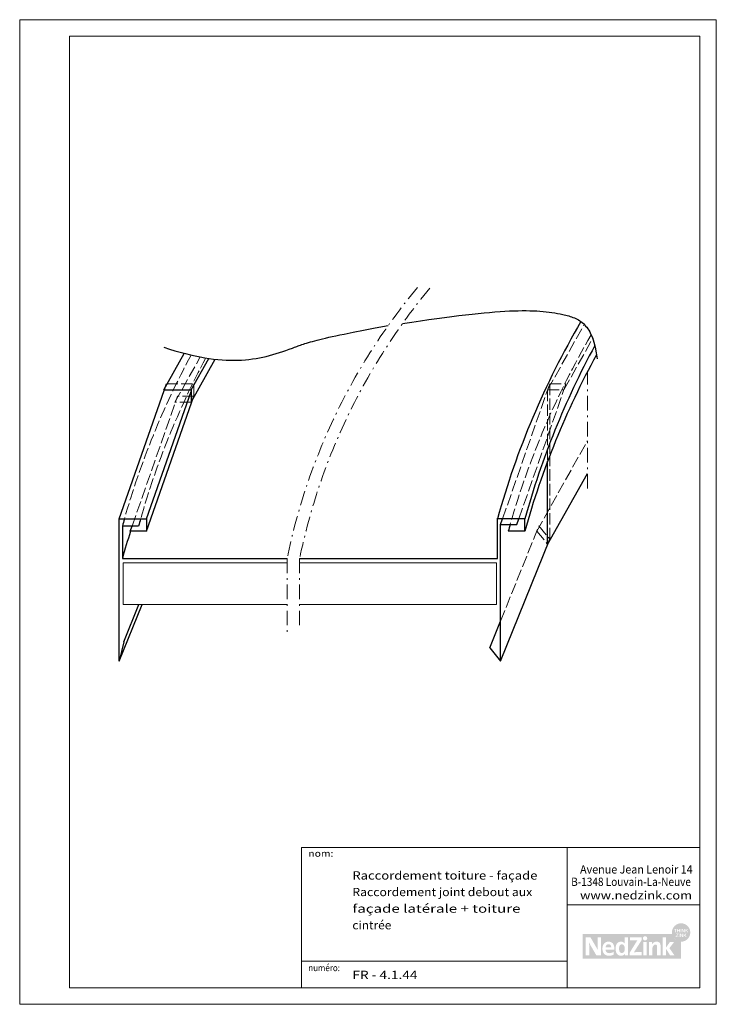
# Model space of a CAD drawing. Units: inches. Extents: x 1813 to 2233, y -975 to -381.
import ezdxf
from ezdxf.enums import TextEntityAlignment as Align

# ---------------------------------------------------------------- set-up
doc = ezdxf.new("R2010")
doc.units = ezdxf.units.IN
doc.header["$LTSCALE"] = 3.925
for name, pattern in [('AUSGEZOGEN', [0]), ('MegaCAD_LTYPE14', [2.25, 1.75, -0.5]), ('MegaCAD_LTYPE4', [4, 2.25, -0.75, 0.25, -0.75])]:
    doc.linetypes.add(name, pattern=pattern)
for name, color, linetype in [('00_GESAMTRASTER', 7, 'Continuous'), ('3_4_AU_ENFASSADEN', 7, 'Continuous'), ('99_2_A_KOTEN_1974', 7, 'Continuous'), ('A__BANSIB50____', 7, 'Continuous'), ('A__BDACHS50____', 7, 'Continuous'), ('A__BFASSB50____', 7, 'Continuous'), ('A__BTEXTS50____', 7, 'Continuous'), ('A__BWA_BS50____', 7, 'Continuous'), ('A__BWA_TB50____', 7, 'Continuous'), ('Layer32', 7, 'Continuous')]:
    doc.layers.add(name, color=color, linetype=linetype)
doc.styles.add('Arial', font='arial.ttf')

# ---------------------------------------------------------------- blocks, each defined once
blk = doc.blocks.new('NEDZINK_RAHMEN_NNN00')
at = {"layer": '00_GESAMTRASTER', "color": 1, "linetype": 'AUSGEZOGEN', "lineweight": 13}
for p, q in [((2233.24, -381), (1813.24, -381)), ((1813.24, -381), (1813.24, -975)), ((2233.24, -975), (2233.24, -381)), ((1813.24, -975), (2233.24, -975))]:
    blk.add_line(p, q, dxfattribs=at)
at = {"layer": '99_2_A_KOTEN_1974', "color": 7, "linetype": 'AUSGEZOGEN', "lineweight": 13}
for p, q in [((2223.24, -391), (1843.24, -391)), ((1843.24, -391), (1843.24, -965)), ((2223.24, -965), (2223.24, -391)), ((1843.24, -965), (2223.24, -965))]:
    blk.add_line(p, q, dxfattribs=at)
blk = doc.blocks.new('1_80NEDZ_NNN01')
at = {"linetype": 'AUSGEZOGEN', "lineweight": 13}
h = blk.add_hatch(color=152, dxfattribs=at)
h.paths.add_polyline_path([(2217.56, -931.68, 1), (2206.47, -931.68, 1)], flags=0)
h.paths.add_polyline_path([(2209.44, -929.48), (2209.44, -929.79), (2208.77, -929.79), (2208.77, -931.6), (2208.43, -931.6), (2208.43, -929.79), (2207.76, -929.79), (2207.76, -929.48)], flags=0)
h.paths.add_polyline_path([(2209.95, -929.48), (2209.95, -930.37), (2210.96, -930.37), (2210.96, -929.48), (2211.29, -929.48), (2211.29, -931.6), (2210.96, -931.6), (2210.96, -930.68), (2209.95, -930.68), (2209.95, -931.6), (2209.61, -931.6), (2209.61, -929.48)], flags=0)
h.paths.add_polyline_path([(2212.03, -929.48), (2212.03, -931.6), (2211.7, -931.6), (2211.7, -929.48)], flags=0)
h.paths.add_polyline_path([(2212.77, -929.48), (2213.8, -931.07), (2213.8, -929.48), (2214.12, -929.48), (2214.12, -931.6), (2213.77, -931.6), (2212.75, -930.02), (2212.75, -931.6), (2212.42, -931.6), (2212.42, -929.48)], flags=0)
h.paths.add_polyline_path([(2214.84, -929.48), (2214.84, -930.46), (2215.83, -929.48), (2216.27, -929.48), (2215.38, -930.35), (2216.3, -931.6), (2215.88, -931.6), (2215.14, -930.59), (2214.84, -930.89), (2214.84, -931.6), (2214.5, -931.6), (2214.5, -929.48)], flags=0)
h.paths.add_polyline_path([(2214.4, -933.17), (2215.31, -934.41), (2214.9, -934.41), (2214.16, -933.41), (2213.86, -933.7), (2213.86, -934.41), (2213.52, -934.41), (2213.52, -932.3), (2213.86, -932.3), (2213.86, -933.28), (2214.85, -932.3), (2215.28, -932.3)], flags=0)
h.paths.add_polyline_path([(2213.14, -934.41), (2212.79, -934.41), (2211.76, -932.83), (2211.76, -934.41), (2211.44, -934.41), (2211.44, -932.3), (2211.78, -932.3), (2212.82, -933.89), (2212.82, -932.3), (2213.14, -932.3)], flags=0)
h.paths.add_polyline_path([(2210.71, -934.41), (2210.71, -932.3), (2211.05, -932.3), (2211.05, -934.41)], flags=0)
h.paths.add_polyline_path([(2208.79, -934.41), (2208.79, -934.14), (2210.03, -932.59), (2208.88, -932.59), (2208.88, -932.3), (2210.45, -932.3), (2210.45, -932.57), (2209.21, -934.12), (2210.48, -934.12), (2210.48, -934.41)], flags=0)
h = blk.add_hatch(color=8, dxfattribs=at)
h.paths.add_polyline_path([(2152.57, -932.51), (2152.57, -947.49), (2212.02, -947.49), (2212.02, -937.23, -0.371133), (2206.54, -932.51)], flags=0)
h.paths.add_polyline_path([(2163.67, -945.5), (2160.94, -945.5), (2157.71, -939.94), (2157.62, -939.79), (2157.53, -939.63), (2157.45, -939.48), (2157.36, -939.32), (2157.28, -939.17), (2157.2, -939.02), (2157.13, -938.87), (2157.05, -938.72), (2156.98, -938.57), (2156.91, -938.42), (2156.84, -938.28), (2156.77, -938.14), (2156.64, -937.85), (2156.52, -937.58), (2156.53, -937.77), (2156.54, -937.97), (2156.55, -938.19), (2156.56, -938.42), (2156.57, -938.66), (2156.58, -938.91), (2156.59, -939.17), (2156.59, -939.44), (2156.6, -939.71), (2156.6, -939.98), (2156.61, -940.25), (2156.61, -940.53), (2156.61, -940.8), (2156.62, -941.06), (2156.62, -941.32), (2156.62, -941.57), (2156.62, -945.5), (2154.56, -945.5), (2154.56, -934.5), (2157.32, -934.5), (2160.38, -939.75), (2160.48, -939.91), (2160.57, -940.07), (2160.66, -940.23), (2160.75, -940.39), (2160.84, -940.56), (2160.92, -940.72), (2161.01, -940.89), (2161.1, -941.05), (2161.18, -941.21), (2161.26, -941.38), (2161.42, -941.7), (2161.73, -942.34), (2161.72, -942.12), (2161.71, -941.89), (2161.69, -941.64), (2161.68, -941.37), (2161.67, -941.1), (2161.66, -940.81), (2161.65, -940.52), (2161.65, -940.22), (2161.64, -939.92), (2161.64, -939.62), (2161.63, -939.32), (2161.63, -939.03), (2161.62, -938.74), (2161.62, -938.46), (2161.62, -938.18), (2161.62, -937.92), (2161.62, -934.5), (2163.67, -934.5)], flags=0)
h.paths.add_polyline_path([(2167.84, -937.23), (2167.95, -937.23), (2168.06, -937.22), (2168.17, -937.22), (2168.3, -937.22), (2168.43, -937.23), (2168.56, -937.23), (2168.68, -937.24), (2168.8, -937.26), (2168.92, -937.27), (2169.03, -937.29), (2169.14, -937.31), (2169.25, -937.34), (2169.36, -937.37), (2169.46, -937.4), (2169.56, -937.43), (2169.66, -937.46), (2169.76, -937.5), (2169.85, -937.54), (2169.94, -937.59), (2170.03, -937.63), (2170.12, -937.68), (2170.2, -937.73), (2170.28, -937.78), (2170.36, -937.84), (2170.43, -937.9), (2170.51, -937.96), (2170.58, -938.02), (2170.65, -938.09), (2170.71, -938.15), (2170.78, -938.22), (2170.84, -938.29), (2170.9, -938.37), (2170.96, -938.44), (2171.01, -938.52), (2171.07, -938.6), (2171.12, -938.69), (2171.17, -938.77), (2171.21, -938.86), (2171.26, -938.94), (2171.3, -939.03), (2171.34, -939.13), (2171.38, -939.22), (2171.42, -939.32), (2171.46, -939.42), (2171.49, -939.52), (2171.52, -939.62), (2171.55, -939.72), (2171.58, -939.82), (2171.61, -939.93), (2171.63, -940.04), (2171.65, -940.15), (2171.68, -940.26), (2171.7, -940.37), (2171.71, -940.49), (2171.73, -940.6), (2171.75, -940.72), (2171.76, -940.84), (2171.77, -940.96), (2171.78, -941.08), (2171.79, -941.21), (2171.8, -941.33), (2171.81, -941.46), (2171.82, -941.58), (2171.82, -941.71), (2171.82, -941.84), (2171.82, -941.97), (2171.82, -942.11), (2166.51, -942.11), (2166.52, -942.17), (2166.52, -942.23), (2166.53, -942.29), (2166.54, -942.34), (2166.55, -942.4), (2166.56, -942.46), (2166.57, -942.51), (2166.58, -942.57), (2166.6, -942.62), (2166.61, -942.67), (2166.63, -942.73), (2166.64, -942.78), (2166.66, -942.83), (2166.68, -942.88), (2166.7, -942.93), (2166.72, -942.97), (2166.74, -943.02), (2166.76, -943.07), (2166.79, -943.11), (2166.81, -943.16), (2166.84, -943.2), (2166.86, -943.24), (2166.89, -943.28), (2166.92, -943.32), (2166.95, -943.36), (2166.98, -943.4), (2167.01, -943.44), (2167.04, -943.48), (2167.07, -943.51), (2167.11, -943.55), (2167.14, -943.58), (2167.18, -943.62), (2167.21, -943.65), (2167.25, -943.68), (2167.29, -943.71), (2167.33, -943.74), (2167.37, -943.77), (2167.41, -943.79), (2167.45, -943.82), (2167.49, -943.85), (2167.53, -943.87), (2167.58, -943.89), (2167.62, -943.92), (2167.67, -943.94), (2167.71, -943.96), (2167.76, -943.98), (2167.81, -943.99), (2167.85, -944.01), (2167.9, -944.03), (2167.95, -944.04), (2168, -944.06), (2168.05, -944.07), (2168.1, -944.08), (2168.15, -944.09), (2168.21, -944.1), (2168.26, -944.11), (2168.31, -944.12), (2168.37, -944.13), (2168.42, -944.13), (2168.48, -944.14), (2168.53, -944.14), (2168.59, -944.15), (2168.65, -944.15), (2168.71, -944.15), (2168.8, -944.15), (2168.89, -944.14), (2168.98, -944.14), (2169.06, -944.13), (2169.15, -944.12), (2169.24, -944.11), (2169.32, -944.1), (2169.41, -944.08), (2169.49, -944.07), (2169.58, -944.05), (2169.66, -944.03), (2169.74, -944.01), (2169.82, -943.98), (2169.91, -943.96), (2169.99, -943.93), (2170.07, -943.9), (2170.15, -943.88), (2170.22, -943.85), (2170.3, -943.81), (2170.38, -943.78), (2170.45, -943.75), (2170.53, -943.72), (2170.61, -943.68), (2170.68, -943.64), (2170.75, -943.61), (2170.83, -943.57), (2170.9, -943.53), (2170.97, -943.49), (2171.05, -943.45), (2171.12, -943.41), (2171.19, -943.37), (2171.26, -943.33), (2171.26, -945.04), (2171.19, -945.08), (2171.12, -945.12), (2171.05, -945.16), (2170.98, -945.19), (2170.91, -945.23), (2170.83, -945.26), (2170.76, -945.29), (2170.69, -945.32), (2170.61, -945.35), (2170.54, -945.38), (2170.46, -945.41), (2170.38, -945.43), (2170.31, -945.46), (2170.23, -945.48), (2170.15, -945.5), (2170.07, -945.52), (2169.98, -945.54), (2169.9, -945.56), (2169.82, -945.58), (2169.73, -945.59), (2169.65, -945.61), (2169.56, -945.62), (2169.47, -945.63), (2169.38, -945.65), (2169.29, -945.66), (2169.2, -945.66), (2169.1, -945.67), (2169.01, -945.68), (2168.91, -945.68), (2168.82, -945.68), (2168.72, -945.69), (2168.62, -945.69), (2168.5, -945.69), (2168.38, -945.68), (2168.27, -945.68), (2168.15, -945.67), (2168.04, -945.66), (2167.93, -945.65), (2167.82, -945.63), (2167.72, -945.62), (2167.61, -945.6), (2167.51, -945.58), (2167.46, -945.56), (2167.4, -945.55), (2167.35, -945.54), (2167.3, -945.53), (2167.25, -945.51), (2167.21, -945.5), (2167.16, -945.49), (2167.11, -945.47), (2167.06, -945.45), (2167.01, -945.44), (2166.97, -945.42), (2166.92, -945.4), (2166.87, -945.39), (2166.83, -945.37), (2166.78, -945.35), (2166.74, -945.33), (2166.69, -945.31), (2166.65, -945.29), (2166.6, -945.27), (2166.56, -945.25), (2166.52, -945.23), (2166.48, -945.2), (2166.43, -945.18), (2166.39, -945.16), (2166.35, -945.13), (2166.31, -945.11), (2166.27, -945.09), (2166.23, -945.06), (2166.19, -945.03), (2166.15, -945.01), (2166.12, -944.98), (2166.08, -944.95), (2166.04, -944.93), (2166, -944.9), (2165.97, -944.87), (2165.93, -944.84), (2165.9, -944.81), (2165.86, -944.78), (2165.83, -944.75), (2165.79, -944.72), (2165.76, -944.68), (2165.72, -944.65), (2165.69, -944.62), (2165.66, -944.59), (2165.63, -944.55), (2165.6, -944.52), (2165.56, -944.48), (2165.53, -944.45), (2165.5, -944.41), (2165.47, -944.38), (2165.44, -944.34), (2165.42, -944.3), (2165.39, -944.26), (2165.36, -944.23), (2165.33, -944.19), (2165.31, -944.15), (2165.28, -944.11), (2165.25, -944.07), (2165.23, -944.03), (2165.2, -943.99), (2165.18, -943.95), (2165.16, -943.9), (2165.13, -943.86), (2165.11, -943.82), (2165.09, -943.77), (2165.07, -943.73), (2165.04, -943.69), (2165.02, -943.64), (2165, -943.6), (2164.98, -943.55), (2164.96, -943.51), (2164.94, -943.46), (2164.93, -943.41), (2164.91, -943.36), (2164.87, -943.27), (2164.84, -943.17), (2164.81, -943.07), (2164.78, -942.97), (2164.76, -942.87), (2164.73, -942.76), (2164.71, -942.65), (2164.69, -942.55), (2164.67, -942.44), (2164.66, -942.32), (2164.64, -942.21), (2164.63, -942.09), (2164.62, -941.98), (2164.61, -941.86), (2164.61, -941.74), (2164.6, -941.62), (2164.6, -941.49), (2164.6, -941.38), (2164.61, -941.27), (2164.61, -941.17), (2164.62, -941.06), (2164.62, -940.95), (2164.63, -940.85), (2164.65, -940.74), (2164.66, -940.64), (2164.67, -940.53), (2164.69, -940.43), (2164.71, -940.33), (2164.73, -940.23), (2164.75, -940.13), (2164.77, -940.03), (2164.8, -939.93), (2164.82, -939.84), (2164.85, -939.74), (2164.88, -939.65), (2164.92, -939.56), (2164.95, -939.47), (2164.98, -939.37), (2165.02, -939.29), (2165.06, -939.2), (2165.1, -939.11), (2165.14, -939.03), (2165.19, -938.95), (2165.23, -938.86), (2165.28, -938.78), (2165.33, -938.7), (2165.38, -938.63), (2165.44, -938.55), (2165.49, -938.48), (2165.55, -938.41), (2165.61, -938.34), (2165.67, -938.27), (2165.73, -938.2), (2165.79, -938.14), (2165.86, -938.08), (2165.92, -938.01), (2165.99, -937.96), (2166.06, -937.9), (2166.13, -937.84), (2166.21, -937.79), (2166.28, -937.74), (2166.36, -937.69), (2166.44, -937.65), (2166.52, -937.6), (2166.6, -937.56), (2166.69, -937.52), (2166.78, -937.48), (2166.86, -937.45), (2166.95, -937.41), (2167.05, -937.38), (2167.14, -937.36), (2167.23, -937.33), (2167.33, -937.31), (2167.43, -937.29), (2167.53, -937.27), (2167.63, -937.26), (2167.74, -937.24)], flags=0)
h.paths.add_polyline_path([(2174.88, -937.32), (2174.93, -937.31), (2174.98, -937.3), (2175.02, -937.29), (2175.07, -937.28), (2175.12, -937.27), (2175.17, -937.26), (2175.22, -937.25), (2175.27, -937.25), (2175.32, -937.24), (2175.37, -937.24), (2175.42, -937.23), (2175.47, -937.23), (2175.53, -937.22), (2175.58, -937.22), (2175.63, -937.22), (2175.69, -937.22), (2175.74, -937.22), (2175.84, -937.22), (2175.93, -937.22), (2176.02, -937.23), (2176.11, -937.24), (2176.19, -937.25), (2176.28, -937.26), (2176.36, -937.27), (2176.44, -937.29), (2176.48, -937.3), (2176.52, -937.31), (2176.56, -937.32), (2176.6, -937.33), (2176.64, -937.34), (2176.68, -937.35), (2176.72, -937.36), (2176.75, -937.37), (2176.79, -937.39), (2176.83, -937.4), (2176.86, -937.41), (2176.9, -937.43), (2176.94, -937.45), (2176.97, -937.46), (2177.01, -937.48), (2177.04, -937.5), (2177.08, -937.51), (2177.11, -937.53), (2177.15, -937.55), (2177.18, -937.57), (2177.22, -937.59), (2177.25, -937.61), (2177.28, -937.63), (2177.32, -937.65), (2177.35, -937.68), (2177.38, -937.7), (2177.45, -937.75), (2177.51, -937.8), (2177.57, -937.85), (2177.63, -937.9), (2177.69, -937.96), (2177.75, -938.02), (2177.81, -938.08), (2177.87, -938.14), (2177.93, -938.21), (2177.99, -938.28), (2178.04, -938.35), (2178.07, -938.35), (2178.07, -934.5), (2180.07, -934.5), (2180.07, -945.5), (2178.13, -945.5), (2178.13, -944.59), (2178.1, -944.59), (2178.07, -944.62), (2178.05, -944.66), (2178.02, -944.69), (2177.99, -944.73), (2177.96, -944.76), (2177.93, -944.8), (2177.9, -944.83), (2177.87, -944.86), (2177.84, -944.89), (2177.81, -944.92), (2177.78, -944.95), (2177.74, -944.98), (2177.71, -945.01), (2177.68, -945.04), (2177.65, -945.06), (2177.61, -945.09), (2177.58, -945.12), (2177.55, -945.14), (2177.51, -945.17), (2177.48, -945.19), (2177.45, -945.21), (2177.41, -945.24), (2177.38, -945.26), (2177.34, -945.28), (2177.31, -945.3), (2177.27, -945.32), (2177.23, -945.34), (2177.2, -945.36), (2177.16, -945.38), (2177.13, -945.4), (2177.09, -945.42), (2177.05, -945.43), (2177.01, -945.45), (2176.98, -945.46), (2176.94, -945.48), (2176.9, -945.49), (2176.82, -945.52), (2176.75, -945.55), (2176.67, -945.57), (2176.59, -945.59), (2176.51, -945.61), (2176.43, -945.63), (2176.34, -945.64), (2176.26, -945.65), (2176.18, -945.66), (2176.09, -945.67), (2176.01, -945.68), (2175.92, -945.68), (2175.83, -945.69), (2175.74, -945.69), (2175.69, -945.69), (2175.63, -945.69), (2175.58, -945.68), (2175.53, -945.68), (2175.47, -945.68), (2175.42, -945.67), (2175.37, -945.67), (2175.32, -945.66), (2175.27, -945.66), (2175.22, -945.65), (2175.17, -945.64), (2175.12, -945.64), (2175.07, -945.63), (2175.02, -945.62), (2174.98, -945.61), (2174.93, -945.6), (2174.88, -945.58), (2174.84, -945.57), (2174.79, -945.56), (2174.75, -945.55), (2174.7, -945.53), (2174.66, -945.52), (2174.61, -945.5), (2174.57, -945.48), (2174.53, -945.47), (2174.49, -945.45), (2174.44, -945.43), (2174.4, -945.41), (2174.36, -945.39), (2174.32, -945.37), (2174.28, -945.35), (2174.25, -945.33), (2174.21, -945.31), (2174.17, -945.29), (2174.13, -945.27), (2174.09, -945.24), (2174.06, -945.22), (2174.02, -945.2), (2173.99, -945.17), (2173.95, -945.15), (2173.92, -945.12), (2173.88, -945.09), (2173.85, -945.07), (2173.82, -945.04), (2173.78, -945.01), (2173.75, -944.98), (2173.72, -944.95), (2173.69, -944.92), (2173.66, -944.89), (2173.63, -944.86), (2173.6, -944.83), (2173.57, -944.8), (2173.54, -944.77), (2173.51, -944.74), (2173.48, -944.7), (2173.45, -944.67), (2173.43, -944.64), (2173.4, -944.6), (2173.37, -944.57), (2173.35, -944.53), (2173.3, -944.46), (2173.25, -944.39), (2173.2, -944.31), (2173.16, -944.24), (2173.11, -944.16), (2173.07, -944.08), (2173.03, -944), (2172.99, -943.92), (2172.95, -943.84), (2172.92, -943.75), (2172.88, -943.66), (2172.85, -943.58), (2172.82, -943.49), (2172.79, -943.4), (2172.77, -943.31), (2172.74, -943.22), (2172.71, -943.12), (2172.69, -943.03), (2172.67, -942.93), (2172.65, -942.84), (2172.63, -942.74), (2172.62, -942.64), (2172.6, -942.55), (2172.59, -942.45), (2172.57, -942.35), (2172.56, -942.25), (2172.55, -942.15), (2172.54, -942.05), (2172.54, -941.94), (2172.53, -941.84), (2172.53, -941.74), (2172.52, -941.64), (2172.52, -941.53), (2172.52, -941.43), (2172.52, -941.32), (2172.52, -941.22), (2172.53, -941.12), (2172.53, -941.01), (2172.54, -940.91), (2172.54, -940.81), (2172.55, -940.71), (2172.56, -940.61), (2172.57, -940.51), (2172.59, -940.41), (2172.6, -940.31), (2172.62, -940.21), (2172.63, -940.12), (2172.65, -940.02), (2172.67, -939.92), (2172.69, -939.83), (2172.71, -939.74), (2172.74, -939.64), (2172.77, -939.55), (2172.79, -939.46), (2172.82, -939.38), (2172.85, -939.29), (2172.88, -939.2), (2172.92, -939.12), (2172.95, -939.03), (2172.99, -938.95), (2173.03, -938.87), (2173.07, -938.79), (2173.11, -938.71), (2173.16, -938.64), (2173.2, -938.56), (2173.25, -938.49), (2173.3, -938.42), (2173.35, -938.35), (2173.37, -938.31), (2173.4, -938.28), (2173.43, -938.24), (2173.45, -938.21), (2173.48, -938.18), (2173.51, -938.15), (2173.54, -938.11), (2173.57, -938.08), (2173.6, -938.05), (2173.63, -938.02), (2173.66, -937.99), (2173.69, -937.96), (2173.72, -937.93), (2173.75, -937.91), (2173.78, -937.88), (2173.82, -937.85), (2173.85, -937.82), (2173.88, -937.8), (2173.92, -937.77), (2173.95, -937.75), (2173.99, -937.72), (2174.02, -937.7), (2174.06, -937.67), (2174.09, -937.65), (2174.13, -937.63), (2174.17, -937.61), (2174.21, -937.58), (2174.25, -937.56), (2174.28, -937.54), (2174.32, -937.52), (2174.36, -937.5), (2174.4, -937.48), (2174.44, -937.47), (2174.49, -937.45), (2174.53, -937.43), (2174.57, -937.42), (2174.61, -937.4), (2174.66, -937.39), (2174.7, -937.37), (2174.75, -937.36), (2174.79, -937.34), (2174.84, -937.33)], flags=0)
h.paths.add_polyline_path([(2188.26, -934.5), (2188.26, -936.19), (2184.07, -942.81), (2183.95, -943), (2183.89, -943.1), (2183.83, -943.19), (2183.77, -943.29), (2183.71, -943.38), (2183.64, -943.48), (2183.6, -943.53), (2183.57, -943.58), (2183.63, -943.57), (2183.69, -943.56), (2183.77, -943.56), (2183.87, -943.56), (2183.97, -943.55), (2184.09, -943.55), (2184.21, -943.55), (2184.35, -943.55), (2184.67, -943.54), (2185.04, -943.54), (2185.95, -943.54), (2188.33, -943.54), (2188.33, -945.5), (2181.03, -945.5), (2181.03, -943.87), (2184.99, -937.41), (2185.07, -937.28), (2185.16, -937.14), (2185.24, -937.01), (2185.33, -936.88), (2185.42, -936.75), (2185.51, -936.63), (2185.61, -936.5), (2185.7, -936.37), (2185.55, -936.38), (2185.38, -936.38), (2185.18, -936.39), (2184.96, -936.39), (2184.71, -936.4), (2184.42, -936.4), (2184.08, -936.4), (2183.7, -936.4), (2181.16, -936.4), (2181.16, -934.5)], flags=0)
h.paths.add_polyline_path([(2191.54, -934.86), (2191.55, -934.92), (2191.56, -934.98), (2191.57, -935.04), (2191.58, -935.11), (2191.58, -935.17), (2191.58, -935.24), (2191.57, -935.3), (2191.56, -935.36), (2191.55, -935.43), (2191.54, -935.49), (2191.52, -935.55), (2191.5, -935.6), (2191.48, -935.66), (2191.45, -935.72), (2191.42, -935.77), (2191.39, -935.82), (2191.36, -935.88), (2191.32, -935.93), (2191.28, -935.97), (2191.24, -936.02), (2191.2, -936.06), (2191.16, -936.1), (2191.11, -936.14), (2191.06, -936.18), (2191.01, -936.22), (2190.96, -936.25), (2190.9, -936.28), (2190.85, -936.31), (2190.79, -936.33), (2190.73, -936.36), (2190.67, -936.38), (2190.61, -936.39), (2190.55, -936.41), (2190.48, -936.42), (2190.42, -936.43), (2190.35, -936.43), (2190.29, -936.43), (2190.25, -936.43), (2190.22, -936.43), (2190.19, -936.43), (2190.16, -936.43), (2190.12, -936.42), (2190.09, -936.42), (2190.06, -936.41), (2190.03, -936.41), (2190, -936.4), (2189.97, -936.39), (2189.94, -936.38), (2189.91, -936.38), (2189.88, -936.37), (2189.85, -936.36), (2189.82, -936.34), (2189.79, -936.33), (2189.76, -936.32), (2189.73, -936.31), (2189.7, -936.29), (2189.68, -936.28), (2189.65, -936.26), (2189.62, -936.25), (2189.6, -936.23), (2189.57, -936.22), (2189.55, -936.2), (2189.52, -936.18), (2189.5, -936.16), (2189.47, -936.14), (2189.45, -936.12), (2189.43, -936.1), (2189.4, -936.08), (2189.38, -936.06), (2189.36, -936.04), (2189.34, -936.02), (2189.32, -936), (2189.3, -935.97), (2189.28, -935.95), (2189.26, -935.93), (2189.24, -935.9), (2189.23, -935.88), (2189.21, -935.85), (2189.19, -935.82), (2189.18, -935.8), (2189.16, -935.77), (2189.15, -935.74), (2189.14, -935.72), (2189.12, -935.69), (2189.11, -935.66), (2189.1, -935.63), (2189.09, -935.6), (2189.08, -935.58), (2189.07, -935.55), (2189.06, -935.52), (2189.05, -935.49), (2189.04, -935.46), (2189.04, -935.43), (2189.03, -935.39), (2189.03, -935.36), (2189.02, -935.33), (2189.02, -935.3), (2189.01, -935.27), (2189.01, -935.24), (2189.01, -935.2), (2189.01, -935.17), (2189.01, -935.14), (2189.01, -935.11), (2189.01, -935.08), (2189.02, -935.05), (2189.02, -935.01), (2189.03, -934.98), (2189.03, -934.95), (2189.04, -934.92), (2189.04, -934.89), (2189.05, -934.86), (2189.06, -934.83), (2189.07, -934.8), (2189.08, -934.78), (2189.09, -934.75), (2189.1, -934.72), (2189.11, -934.69), (2189.12, -934.66), (2189.14, -934.64), (2189.15, -934.61), (2189.16, -934.58), (2189.18, -934.56), (2189.19, -934.53), (2189.21, -934.5), (2189.23, -934.48), (2189.24, -934.46), (2189.26, -934.43), (2189.28, -934.41), (2189.3, -934.38), (2189.32, -934.36), (2189.34, -934.34), (2189.36, -934.32), (2189.38, -934.3), (2189.4, -934.27), (2189.43, -934.25), (2189.45, -934.23), (2189.47, -934.21), (2189.5, -934.2), (2189.52, -934.18), (2189.57, -934.14), (2189.62, -934.11), (2189.68, -934.08), (2189.73, -934.05), (2189.79, -934.03), (2189.85, -934), (2189.91, -933.98), (2189.97, -933.97), (2190.03, -933.95), (2190.09, -933.94), (2190.16, -933.93), (2190.22, -933.93), (2190.29, -933.93), (2190.35, -933.93), (2190.42, -933.93), (2190.48, -933.94), (2190.55, -933.95), (2190.61, -933.97), (2190.67, -933.98), (2190.73, -934), (2190.79, -934.02), (2190.85, -934.05), (2190.9, -934.08), (2190.96, -934.11), (2191.01, -934.14), (2191.06, -934.17), (2191.11, -934.21), (2191.16, -934.25), (2191.2, -934.29), (2191.24, -934.33), (2191.28, -934.38), (2191.32, -934.42), (2191.36, -934.47), (2191.39, -934.52), (2191.42, -934.58), (2191.45, -934.63), (2191.48, -934.68), (2191.5, -934.74), (2191.52, -934.8)], flags=0)
h.paths.add_polyline_path([(2191.32, -945.5), (2189.25, -945.5), (2189.25, -937.4), (2191.32, -937.4)], flags=0)
h.paths.add_polyline_path([(2196.25, -937.35), (2196.31, -937.34), (2196.36, -937.32), (2196.41, -937.31), (2196.47, -937.3), (2196.52, -937.29), (2196.58, -937.28), (2196.63, -937.27), (2196.69, -937.26), (2196.75, -937.25), (2196.8, -937.24), (2196.86, -937.24), (2196.92, -937.23), (2196.98, -937.23), (2197.04, -937.22), (2197.1, -937.22), (2197.16, -937.22), (2197.22, -937.22), (2197.31, -937.22), (2197.39, -937.22), (2197.47, -937.23), (2197.55, -937.23), (2197.63, -937.24), (2197.7, -937.25), (2197.78, -937.26), (2197.85, -937.27), (2197.92, -937.29), (2197.99, -937.3), (2198.06, -937.32), (2198.12, -937.34), (2198.19, -937.36), (2198.25, -937.38), (2198.31, -937.4), (2198.37, -937.43), (2198.43, -937.45), (2198.48, -937.48), (2198.54, -937.51), (2198.59, -937.53), (2198.64, -937.57), (2198.69, -937.6), (2198.74, -937.63), (2198.79, -937.67), (2198.83, -937.7), (2198.88, -937.74), (2198.92, -937.78), (2198.96, -937.82), (2199, -937.86), (2199.04, -937.9), (2199.08, -937.94), (2199.11, -937.98), (2199.15, -938.03), (2199.18, -938.07), (2199.21, -938.12), (2199.24, -938.17), (2199.27, -938.22), (2199.3, -938.27), (2199.33, -938.32), (2199.35, -938.37), (2199.38, -938.42), (2199.4, -938.47), (2199.42, -938.53), (2199.44, -938.58), (2199.46, -938.64), (2199.48, -938.69), (2199.5, -938.75), (2199.52, -938.81), (2199.53, -938.87), (2199.54, -938.92), (2199.56, -938.98), (2199.57, -939.04), (2199.58, -939.11), (2199.59, -939.17), (2199.6, -939.23), (2199.61, -939.29), (2199.61, -939.36), (2199.62, -939.42), (2199.62, -939.48), (2199.63, -939.55), (2199.63, -939.61), (2199.63, -939.68), (2199.64, -939.74), (2199.64, -939.81), (2199.64, -945.5), (2197.57, -945.5), (2197.57, -940.32), (2197.57, -940.24), (2197.56, -940.16), (2197.56, -940.09), (2197.55, -940.01), (2197.55, -939.94), (2197.54, -939.88), (2197.53, -939.81), (2197.52, -939.75), (2197.5, -939.69), (2197.49, -939.63), (2197.48, -939.6), (2197.47, -939.57), (2197.46, -939.54), (2197.45, -939.52), (2197.44, -939.49), (2197.43, -939.46), (2197.42, -939.44), (2197.41, -939.41), (2197.4, -939.39), (2197.38, -939.37), (2197.37, -939.34), (2197.36, -939.32), (2197.34, -939.3), (2197.33, -939.28), (2197.31, -939.26), (2197.29, -939.24), (2197.28, -939.22), (2197.26, -939.2), (2197.24, -939.18), (2197.22, -939.17), (2197.2, -939.15), (2197.18, -939.14), (2197.16, -939.12), (2197.14, -939.11), (2197.12, -939.09), (2197.1, -939.08), (2197.07, -939.07), (2197.05, -939.06), (2197.03, -939.04), (2197, -939.03), (2196.97, -939.02), (2196.95, -939.02), (2196.92, -939.01), (2196.89, -939), (2196.86, -938.99), (2196.83, -938.99), (2196.8, -938.98), (2196.77, -938.98), (2196.74, -938.97), (2196.71, -938.97), (2196.68, -938.97), (2196.64, -938.96), (2196.61, -938.96), (2196.57, -938.96), (2196.52, -938.96), (2196.47, -938.97), (2196.42, -938.97), (2196.38, -938.98), (2196.33, -938.98), (2196.28, -938.99), (2196.23, -939.01), (2196.19, -939.02), (2196.14, -939.03), (2196.09, -939.05), (2196.05, -939.06), (2196, -939.08), (2195.96, -939.1), (2195.92, -939.13), (2195.87, -939.15), (2195.83, -939.17), (2195.79, -939.2), (2195.75, -939.23), (2195.7, -939.26), (2195.66, -939.29), (2195.62, -939.32), (2195.58, -939.35), (2195.55, -939.38), (2195.51, -939.42), (2195.47, -939.46), (2195.43, -939.49), (2195.4, -939.53), (2195.36, -939.57), (2195.33, -939.61), (2195.29, -939.66), (2195.26, -939.7), (2195.23, -939.74), (2195.2, -939.79), (2195.17, -939.84), (2195.14, -939.88), (2195.11, -939.93), (2195.08, -939.98), (2195.05, -940.03), (2195.03, -940.08), (2195, -940.13), (2194.98, -940.19), (2194.95, -940.24), (2194.93, -940.29), (2194.91, -940.35), (2194.89, -940.41), (2194.87, -940.46), (2194.85, -940.52), (2194.83, -940.58), (2194.81, -940.64), (2194.79, -940.7), (2194.78, -940.76), (2194.76, -940.82), (2194.75, -940.88), (2194.74, -940.94), (2194.73, -941), (2194.72, -941.07), (2194.71, -941.13), (2194.7, -941.19), (2194.7, -941.26), (2194.69, -941.32), (2194.69, -941.39), (2194.68, -941.45), (2194.68, -941.52), (2194.68, -941.59), (2194.68, -945.5), (2192.6, -945.5), (2192.6, -937.4), (2194.57, -937.4), (2194.57, -937.47), (2194.57, -937.55), (2194.56, -937.63), (2194.56, -937.72), (2194.56, -937.81), (2194.55, -937.91), (2194.55, -938), (2194.54, -938.1), (2194.53, -938.19), (2194.53, -938.29), (2194.52, -938.39), (2194.51, -938.48), (2194.49, -938.58), (2194.48, -938.66), (2194.47, -938.75), (2194.45, -938.83), (2194.47, -938.85), (2194.49, -938.8), (2194.52, -938.76), (2194.54, -938.72), (2194.57, -938.67), (2194.59, -938.63), (2194.62, -938.59), (2194.65, -938.54), (2194.67, -938.5), (2194.7, -938.46), (2194.73, -938.42), (2194.76, -938.38), (2194.79, -938.34), (2194.82, -938.3), (2194.85, -938.26), (2194.89, -938.23), (2194.92, -938.19), (2194.95, -938.15), (2194.99, -938.12), (2195.02, -938.08), (2195.06, -938.04), (2195.1, -938.01), (2195.13, -937.98), (2195.17, -937.94), (2195.21, -937.91), (2195.25, -937.88), (2195.29, -937.85), (2195.33, -937.82), (2195.37, -937.79), (2195.41, -937.76), (2195.45, -937.73), (2195.49, -937.7), (2195.53, -937.67), (2195.58, -937.65), (2195.62, -937.62), (2195.67, -937.6), (2195.71, -937.57), (2195.76, -937.55), (2195.81, -937.53), (2195.85, -937.5), (2195.9, -937.48), (2195.95, -937.46), (2196, -937.44), (2196.05, -937.42), (2196.1, -937.4), (2196.15, -937.39), (2196.2, -937.37)], flags=0)
h.paths.add_polyline_path([(2200.83, -934.5), (2202.91, -934.5), (2202.91, -940.77), (2205.28, -937.4), (2207.82, -937.4), (2204.98, -941.1), (2208.03, -945.5), (2205.42, -945.5), (2202.91, -941.49), (2202.91, -945.5), (2200.83, -945.5)], flags=0)
h = blk.add_hatch(color=8, dxfattribs=at)
h.paths.add_polyline_path([(2177.62, -943.27), (2177.65, -943.22), (2177.68, -943.17), (2177.7, -943.12), (2177.72, -943.07), (2177.75, -943.02), (2177.77, -942.97), (2177.79, -942.92), (2177.81, -942.87), (2177.83, -942.82), (2177.85, -942.76), (2177.87, -942.71), (2177.89, -942.66), (2177.9, -942.6), (2177.92, -942.55), (2177.93, -942.49), (2177.94, -942.44), (2177.96, -942.38), (2177.97, -942.32), (2177.98, -942.27), (2177.99, -942.21), (2178, -942.15), (2178.01, -942.1), (2178.02, -942.04), (2178.02, -941.98), (2178.03, -941.93), (2178.04, -941.87), (2178.04, -941.82), (2178.05, -941.76), (2178.05, -941.7), (2178.05, -941.65), (2178.05, -941.59), (2178.06, -941.54), (2178.06, -941.48), (2178.06, -941.43), (2178.06, -941.38), (2178.06, -941.32), (2178.05, -941.27), (2178.05, -941.21), (2178.05, -941.16), (2178.04, -941.1), (2178.04, -941.05), (2178.03, -940.99), (2178.03, -940.94), (2178.02, -940.88), (2178.01, -940.83), (2178, -940.77), (2177.99, -940.72), (2177.98, -940.66), (2177.97, -940.6), (2177.96, -940.55), (2177.95, -940.49), (2177.93, -940.44), (2177.92, -940.38), (2177.9, -940.33), (2177.88, -940.28), (2177.87, -940.22), (2177.85, -940.17), (2177.83, -940.12), (2177.81, -940.06), (2177.79, -940.01), (2177.77, -939.96), (2177.74, -939.91), (2177.72, -939.86), (2177.7, -939.81), (2177.67, -939.76), (2177.64, -939.72), (2177.62, -939.67), (2177.59, -939.62), (2177.56, -939.58), (2177.53, -939.54), (2177.5, -939.49), (2177.46, -939.45), (2177.4, -939.37), (2177.33, -939.29), (2177.25, -939.22), (2177.17, -939.16), (2177.09, -939.1), (2177, -939.04), (2176.91, -938.99), (2176.81, -938.95), (2176.71, -938.92), (2176.61, -938.89), (2176.5, -938.87), (2176.38, -938.86), (2176.27, -938.85), (2176.15, -938.86), (2176.03, -938.87), (2175.93, -938.89), (2175.82, -938.92), (2175.72, -938.95), (2175.63, -939), (2175.54, -939.05), (2175.46, -939.1), (2175.38, -939.16), (2175.31, -939.23), (2175.24, -939.3), (2175.17, -939.38), (2175.11, -939.46), (2175.05, -939.55), (2175, -939.64), (2174.95, -939.73), (2174.91, -939.83), (2174.86, -939.93), (2174.83, -940.03), (2174.79, -940.14), (2174.76, -940.24), (2174.73, -940.35), (2174.71, -940.46), (2174.69, -940.57), (2174.67, -940.68), (2174.65, -940.79), (2174.64, -940.9), (2174.63, -941.01), (2174.62, -941.12), (2174.61, -941.22), (2174.61, -941.33), (2174.61, -941.43), (2174.61, -941.53), (2174.61, -941.64), (2174.62, -941.75), (2174.63, -941.86), (2174.64, -941.97), (2174.65, -942.09), (2174.67, -942.2), (2174.69, -942.31), (2174.71, -942.42), (2174.74, -942.53), (2174.76, -942.64), (2174.8, -942.75), (2174.83, -942.86), (2174.87, -942.96), (2174.91, -943.06), (2174.96, -943.16), (2175.01, -943.25), (2175.06, -943.35), (2175.12, -943.43), (2175.19, -943.52), (2175.25, -943.6), (2175.32, -943.67), (2175.4, -943.74), (2175.48, -943.8), (2175.56, -943.86), (2175.65, -943.91), (2175.75, -943.95), (2175.85, -943.99), (2175.95, -944.02), (2176.06, -944.04), (2176.18, -944.05), (2176.3, -944.05), (2176.36, -944.05), (2176.42, -944.05), (2176.48, -944.04), (2176.53, -944.04), (2176.59, -944.03), (2176.65, -944.02), (2176.7, -944), (2176.75, -943.99), (2176.8, -943.97), (2176.86, -943.95), (2176.9, -943.93), (2176.95, -943.91), (2177, -943.89), (2177.04, -943.86), (2177.09, -943.83), (2177.13, -943.8), (2177.17, -943.77), (2177.21, -943.74), (2177.25, -943.71), (2177.29, -943.68), (2177.33, -943.64), (2177.37, -943.6), (2177.4, -943.56), (2177.44, -943.53), (2177.47, -943.48), (2177.5, -943.44), (2177.53, -943.4), (2177.56, -943.36), (2177.59, -943.31)], flags=0)
h.paths.add_polyline_path([(2169.91, -940.66), (2169.91, -940.57), (2169.9, -940.47), (2169.89, -940.42), (2169.89, -940.38), (2169.88, -940.33), (2169.87, -940.29), (2169.87, -940.24), (2169.86, -940.2), (2169.85, -940.15), (2169.84, -940.11), (2169.83, -940.06), (2169.82, -940.02), (2169.81, -939.98), (2169.79, -939.93), (2169.78, -939.89), (2169.77, -939.85), (2169.75, -939.81), (2169.74, -939.77), (2169.72, -939.73), (2169.7, -939.69), (2169.69, -939.65), (2169.67, -939.61), (2169.65, -939.57), (2169.63, -939.54), (2169.61, -939.5), (2169.59, -939.46), (2169.57, -939.43), (2169.55, -939.39), (2169.52, -939.36), (2169.5, -939.33), (2169.47, -939.3), (2169.45, -939.26), (2169.42, -939.23), (2169.4, -939.2), (2169.37, -939.17), (2169.34, -939.15), (2169.31, -939.12), (2169.28, -939.09), (2169.25, -939.07), (2169.22, -939.04), (2169.18, -939.02), (2169.15, -939), (2169.12, -938.97), (2169.08, -938.95), (2169.04, -938.93), (2169.01, -938.91), (2168.97, -938.9), (2168.93, -938.88), (2168.89, -938.86), (2168.85, -938.85), (2168.81, -938.83), (2168.76, -938.82), (2168.72, -938.81), (2168.68, -938.8), (2168.63, -938.79), (2168.59, -938.78), (2168.54, -938.78), (2168.49, -938.77), (2168.44, -938.77), (2168.39, -938.76), (2168.34, -938.76), (2168.29, -938.76), (2168.24, -938.76), (2168.19, -938.76), (2168.13, -938.77), (2168.09, -938.77), (2168.04, -938.77), (2167.99, -938.78), (2167.94, -938.79), (2167.89, -938.8), (2167.85, -938.81), (2167.8, -938.82), (2167.76, -938.83), (2167.72, -938.84), (2167.67, -938.86), (2167.63, -938.87), (2167.59, -938.89), (2167.55, -938.9), (2167.51, -938.92), (2167.47, -938.94), (2167.44, -938.96), (2167.4, -938.98), (2167.36, -939), (2167.33, -939.03), (2167.29, -939.05), (2167.26, -939.08), (2167.23, -939.1), (2167.19, -939.13), (2167.16, -939.15), (2167.13, -939.18), (2167.1, -939.21), (2167.07, -939.24), (2167.04, -939.27), (2167.01, -939.3), (2166.99, -939.34), (2166.96, -939.37), (2166.94, -939.4), (2166.91, -939.44), (2166.89, -939.47), (2166.86, -939.51), (2166.84, -939.55), (2166.82, -939.58), (2166.8, -939.62), (2166.78, -939.66), (2166.76, -939.7), (2166.74, -939.74), (2166.72, -939.78), (2166.7, -939.82), (2166.69, -939.86), (2166.67, -939.91), (2166.66, -939.95), (2166.64, -939.99), (2166.63, -940.04), (2166.61, -940.08), (2166.6, -940.13), (2166.59, -940.17), (2166.58, -940.22), (2166.57, -940.27), (2166.56, -940.32), (2166.55, -940.36), (2166.54, -940.41), (2166.54, -940.46), (2166.53, -940.51), (2166.52, -940.56), (2166.52, -940.61), (2166.51, -940.66)], flags=0)

msp = doc.modelspace()

# ---------------------------------------------------------------- linework, layer by layer
at = {"layer": '99_2_A_KOTEN_1974', "color": 7, "linetype": 'AUSGEZOGEN', "lineweight": 13}
for p, q in [((2223.24, -965), (2223.24, -870.33)), ((1983.24, -965), (2223.24, -965))]:
    msp.add_line(p, q, dxfattribs=at)
at = {"layer": 'A__BDACHS50____', "color": 170, "linetype": 'MegaCAD_LTYPE14', "lineweight": 13}
for p, q in [((1901.67, -600.71), (1918.23, -600.71)), ((2131.54, -604.3), (2141.36, -604.3)), ((2132.79, -600.71), (2142.61, -600.71))]:
    msp.add_line(p, q, dxfattribs=at)
at = {"layer": 'A__BDACHS50____', "color": 170, "linetype": 'AUSGEZOGEN'}
for points in [[(1900.09, -604.3), (1916.65, -604.3), (1916.65, -611.74)], [(1876.03, -756.28), (1873.22, -768.03), (1873.22, -682.17), (1889.78, -682.17), (1889.78, -689.62)]]:
    msp.add_lwpolyline(points, dxfattribs=at)
at = {"layer": 'A__BFASSB50____', "color": 7, "linetype": 'AUSGEZOGEN', "lineweight": 13}
for p, q in [((2143.24, -915), (2143.24, -880.33)), ((2143.24, -880.33), (2223.24, -880.33)), ((1983.24, -965), (1983.24, -915)), ((2143.24, -915), (2223.24, -915)), ((2143.24, -965), (2143.24, -915)), ((1983.24, -949), (2143.24, -949))]:
    msp.add_line(p, q, dxfattribs=at)
at = {"layer": 'A__BTEXTS50____', "color": 3, "linetype": 'MegaCAD_LTYPE4', "lineweight": 13}
for p, q in [((2155.54, -663.92), (2155.54, -593.46)), ((1974.46, -706.13), (1974.46, -750.83)), ((1982.02, -706.13), (1982.02, -746.77))]:
    msp.add_line(p, q, dxfattribs=at)
at = {"layer": 'A__BTEXTS50____', "color": 3, "linetype": 'MegaCAD_LTYPE4'}
for points in [[(2044.11, -564.25), (2049.61, -563.43), (2054.88, -562.66), (2059.93, -561.93), (2064.77, -561.26), (2069.4, -560.64), (2073.83, -560.06), (2078.07, -559.53), (2082.12, -559.05), (2085.98, -558.61), (2089.68, -558.22), (2093.21, -557.87), (2096.57, -557.57), (2099.79, -557.3), (2102.85, -557.07), (2105.78, -556.89), (2108.58, -556.74), (2111.24, -556.63), (2113.79, -556.56), (2116.22, -556.52), (2118.55, -556.51), (2120.78, -556.54), (2122.92, -556.6), (2124.96, -556.7), (2126.93, -556.82), (2128.83, -556.98), (2130.66, -557.16), (2132.43, -557.37), (2134.15, -557.61), (2135.83, -557.87), (2137.46, -558.15), (2139.06, -558.47), (2140.64, -558.8), (2141.55, -559.01), (2142.46, -559.22), (2143.35, -559.45), (2144.24, -559.7), (2145.12, -559.96), (2145.98, -560.25), (2146.83, -560.57), (2147.67, -560.91), (2148.5, -561.29), (2149.31, -561.69), (2150.1, -562.14), (2150.88, -562.63), (2151.64, -563.16), (2152.38, -563.74), (2153.1, -564.37), (2153.8, -565.06), (2154.47, -565.79), (2155.13, -566.59), (2155.75, -567.45), (2156.36, -568.38), (2156.94, -569.37), (2157.49, -570.44), (2158.51, -572.79), (2159.41, -575.47), (2160.18, -578.5), (2160.82, -581.89), (2161.31, -585.68)], [(1900.21, -578.64), (1903.58, -579.73), (1906.86, -580.74), (1910.05, -581.65), (1913.16, -582.48), (1916.18, -583.22), (1919.12, -583.88), (1921.98, -584.46), (1924.77, -584.96), (1927.49, -585.39), (1930.14, -585.74), (1932.73, -586.02), (1935.25, -586.23), (1937.72, -586.37), (1940.13, -586.45), (1942.49, -586.46), (1944.8, -586.41), (1947.06, -586.31), (1949.28, -586.14), (1951.47, -585.92), (1953.61, -585.65), (1955.73, -585.33), (1957.81, -584.96), (1959.87, -584.55), (1961.9, -584.09), (1963.91, -583.58), (1965.91, -583.04), (1967.89, -582.46), (1969.86, -581.85), (1971.83, -581.2), (1973.79, -580.52), (1975.74, -579.81), (1977.71, -579.07), (1978.99, -578.58), (1979.65, -578.33), (1980.33, -578.07), (1981.04, -577.81), (1981.78, -577.54), (1982.56, -577.26), (1983.4, -576.98), (1984.28, -576.68), (1985.23, -576.38), (1986.25, -576.06), (1987.34, -575.74), (1988.51, -575.4), (1989.77, -575.05), (1991.13, -574.68), (1992.59, -574.3), (1994.16, -573.9), (1995.85, -573.49), (1997.66, -573.06), (1999.59, -572.62), (2001.67, -572.15), (2003.88, -571.66), (2006.25, -571.16), (2008.77, -570.63), (2014.31, -569.51), (2020.56, -568.3), (2027.57, -566.98), (2035.4, -565.56)]]:
    msp.add_lwpolyline(points, dxfattribs=at)
at = {"layer": 'A__BTEXTS50____', "color": 3, "linetype": 'MegaCAD_LTYPE4', "lineweight": 13}
for centre, end in [((2338.29, -780.37), 168.46686), ((2345.77, -780.78), 168.40145)]:
    msp.add_arc(centre, 371.33, 140.1785, end, dxfattribs=at)
at = {"layer": 'A__BWA_BS50____', "color": 170, "linetype": 'MegaCAD_LTYPE14', "lineweight": 13}
for p, q in [((2131.54, -604.3), (2153.62, -564.87)), ((2141.36, -604.3), (2158.7, -573.32)), ((2104.34, -682.17), (2132.79, -600.71)), ((2114.16, -682.17), (2142.61, -600.71)), ((2131.54, -604.3), (2131.54, -647.41)), ((2132.79, -600.71), (2132.79, -643.82)), ((2125.05, -689.49), (2155.54, -635.04)), ((2132.79, -694.44), (2132.79, -643.82)), ((2103.18, -743.83), (2126.3, -686.37)), ((2126.3, -686.37), (2132.79, -694.44)), ((2125.05, -689.49), (2131.54, -697.56))]:
    msp.add_line(p, q, dxfattribs=at)
at = {"layer": 'A__BWA_BS50____', "color": 170, "linetype": 'AUSGEZOGEN', "lineweight": 13}
msp.add_line((1918.23, -600.71), (1918.23, -608.16), dxfattribs=at)
at = {"layer": 'A__BWA_BS50____', "color": 170, "linetype": 'AUSGEZOGEN'}
for points in [[(1900.09, -604.3), (1912.42, -582.29)], [(1916.65, -604.3), (1927.26, -585.35)], [(1916.65, -611.74), (1931.15, -585.85)], [(1873.22, -682.17), (1901.67, -600.71)], [(1889.78, -682.17), (1916.65, -605.23)], [(1889.78, -689.62), (1918.23, -608.16)], [(2131.54, -697.56), (2131.54, -647.41)], [(2131.54, -697.56), (2155.54, -654.71)], [(2103.18, -685.5), (2104.34, -682.17)], [(2113, -685.5), (2114.16, -682.17)], [(1879.78, -689.62), (1881.02, -686.5)], [(2103.18, -768.03), (2103.18, -685.5)], [(2103.18, -685.5), (2113, -685.5)], [(1889.78, -689.62), (1879.78, -689.62)], [(2103.18, -768.03), (2132.79, -694.44)], [(1873.22, -768.03), (1887.01, -733.76)], [(1876.03, -756.28), (1885.09, -733.76)], [(2096.69, -759.96), (2103.18, -743.83)], [(2096.69, -759.96), (2103.18, -768.03)]]:
    msp.add_lwpolyline(points, dxfattribs=at)
at = {"layer": 'A__BWA_TB50____', "color": 7, "linetype": 'AUSGEZOGEN', "lineweight": 13}
for p, q in [((1875.64, -708.76), (1875.64, -733.76)), ((1974.46, -708.76), (1875.64, -708.76)), ((2100.77, -708.76), (1982.02, -708.76)), ((2100.77, -708.76), (2100.77, -733.76)), ((1974.46, -733.76), (1875.64, -733.76)), ((2100.77, -733.76), (1982.02, -733.76)), ((1983.24, -880.33), (1983.24, -915)), ((1983.24, -880.33), (2143.24, -880.33))]:
    msp.add_line(p, q, dxfattribs=at)
at = {"layer": 'Layer32', "color": 170, "linetype": 'MegaCAD_LTYPE14', "lineweight": 13}
for p, q in [((1906.8, -611.74), (1922.07, -584.48)), ((1881.02, -686.5), (1908.38, -608.16)), ((1916.65, -611.74), (1906.8, -611.74)), ((1918.23, -608.16), (1908.38, -608.16))]:
    msp.add_line(p, q, dxfattribs=at)
at = {"layer": 'Layer32', "color": 170, "linetype": 'AUSGEZOGEN'}
for points in [[(2151.62, -563.15, 0.065159), (2101.27, -682.17)], [(2159.98, -577.63, 0.056778), (2117.8, -682.17)], [(2161.01, -583.2, 0.057861), (2117.8, -689.62)], [(1876.36, -682.17, 0.00226), (1875.14, -686.5)], [(1886.14, -682.17, 0.00226), (1884.91, -686.5)], [(2109.02, -685.29, 0.00226), (2107.8, -689.62)], [(1880.01, -689.62, 0.008644), (1875.14, -706.13)]]:
    msp.add_lwpolyline(points, format="xyb", dxfattribs=at)
for points in [[(1982.02, -706.13), (2054.57, -706.13), (2101.27, -706.13), (2101.27, -681.96)], [(2117.8, -689.62), (2117.8, -682.17), (2100.99, -682.17)], [(1884.91, -686.5), (1875.14, -686.5), (1875.14, -706.13), (1974.46, -706.13)], [(2117.8, -689.62), (2107.8, -689.62)]]:
    msp.add_lwpolyline(points, dxfattribs=at)
at = {"layer": 'Layer32', "color": 170, "linetype": 'MegaCAD_LTYPE14', "lineweight": 13}
for centre, start in [((2587.68, -822.48), 149.68626), ((2355.01, -819.36), 151.70198), ((2364.79, -819.36), 151.931)]:
    msp.add_arc(centre, 497.93, start, 164.00644, dxfattribs=at)

# ---------------------------------------------------------------- block references
for name in ['NEDZINK_RAHMEN_NNN00', '1_80NEDZ_NNN01']:
    msp.add_blockref(name, (0, 0))

# ---------------------------------------------------------------- texts
at = {"color": 2, "linetype": 'AUSGEZOGEN', "lineweight": 13}
for s, width, p, p2 in [('Raccordement toiture - façade', 0.796965, (2013.82, -899.75), (2125.4, -899.75)), ('Raccordement joint debout aux', 0.779248, (2013.82, -909.75), (2122.27, -909.75)), ('façade latérale + toiture', 0.881391, (2013.82, -919.75), (2115.18, -919.75)), ('cintrée', 0.783144, (2013.82, -929.75), (2037.32, -929.75)), ('FR - 4.1.44', 0.871889, (2013.82, -959.75), (2053.06, -959.75))]:
    msp.add_text(s, height=5, dxfattribs=dict(at, width=width)).set_placement(p, p2, align=Align.FIT)
at = {"layer": '3_4_AU_ENFASSADEN', "color": 5, "linetype": 'AUSGEZOGEN', "lineweight": 13, "style": 'Arial'}
for s, width, p, p2 in [('nom:', 1.220032, (1987.24, -886), (2002.39, -886)), ('numéro:', 0.930171, (1987.24, -955), (2006.31, -955))]:
    msp.add_text(s, height=4, dxfattribs=dict(at, width=width)).set_placement(p, p2, align=Align.FIT)
at = {"layer": 'A__BANSIB50____', "color": 2, "linetype": 'AUSGEZOGEN', "lineweight": 13, "style": 'Arial'}
for s, width, p, p2 in [('Avenue Jean Lenoir 14', 0.944486, (2151.11, -896.1), (2218.96, -896.1)), ('B-1348 Louvain-La-Neuve', 0.885334, (2145.74, -903.59), (2217.93, -903.59)), ('www.nedzink.com', 1.19949, (2151.11, -911.75), (2218.62, -911.75))]:
    msp.add_text(s, height=5, dxfattribs=dict(at, width=width)).set_placement(p, p2, align=Align.FIT)

doc.saveas('drawing.dxf')
